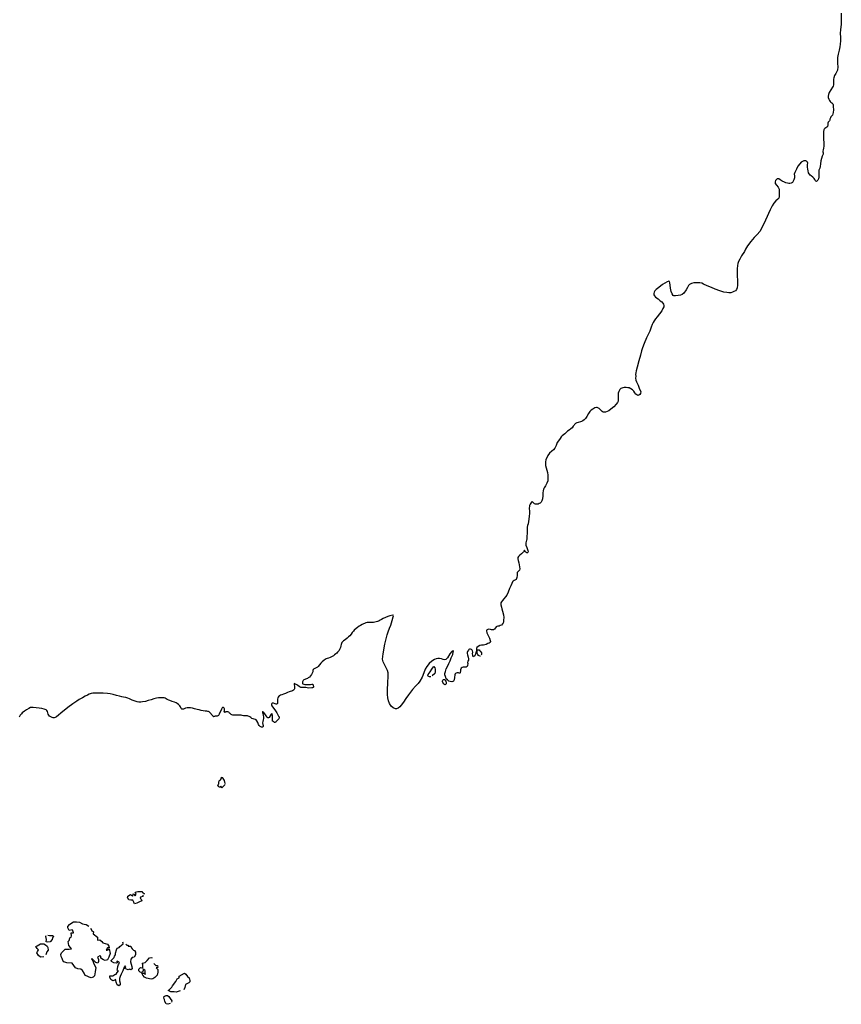
# Model space of a CAD drawing. Extents: x -119191 to 162129, y -300405 to 276084.
# Drawn here: x -70100 to -67775, y -294278 to -291492 of the extents above; entities that cross this region are included whole.
import ezdxf

# ---------------------------------------------------------------- set-up
doc = ezdxf.new("R2010")
doc.units = 0
doc.header["$MEASUREMENT"] = 0
doc.layers.add('SAGRES', color=7, linetype='CONTINUOUS')

msp = doc.modelspace()

# ---------------------------------------------------------------- linework, layer by layer
at = {"layer": 'SAGRES'}
for points in [[(-67775.0865, -291473.2027), (-67774.8668, -291492.5129), (-67775.0863, -291505.5529), (-67777.2364, -291519.1125), (-67777.6861, -291530.4326), (-67777.016, -291540.863), (-67777.0159, -291551.513), (-67777.6858, -291561.2729), (-67779.0158, -291568.8228), (-67781.2357, -291577.9227), (-67784.1157, -291588.793), (-67785.4556, -291598.763), (-67785.2358, -291606.3128), (-67785.2358, -291615.4329), (-67784.7954, -291625.3827), (-67785.8956, -291634.2624), (-67787.6753, -291638.2528), (-67790.7754, -291643.5827), (-67793.8851, -291649.7925), (-67795.8849, -291656.003), (-67796.765, -291660.0028), (-67796.7649, -291670.4327), (-67796.5453, -291675.9726), (-67798.0948, -291679.7428), (-67800.0952, -291683.0625), (-67804.9751, -291690.1626), (-67809.185, -291697.713), (-67810.9647, -291703.7027), (-67811.8448, -291707.9227), (-67811.6245, -291711.9131), (-67810.5148, -291716.793), (-67808.5249, -291720.343), (-67806.525, -291723.0029), (-67804.0847, -291724.7825), (-67801.6444, -291726.7825), (-67799.2047, -291729.6625), (-67797.8748, -291732.7727), (-67797.6546, -291737.2129), (-67797.4343, -291746.7827), (-67797.8746, -291754.1124), (-67798.7642, -291758.3223), (-67800.0946, -291761.4326), (-67802.7544, -291764.3127), (-67804.5342, -291766.9826), (-67805.8641, -291769.6425), (-67807.1946, -291773.1925), (-67807.4141, -291776.0725), (-67808.5244, -291777.8528), (-67812.0744, -291781.8426), (-67812.7344, -291784.2829), (-67812.9539, -291786.2828), (-67813.1841, -291789.6126), (-67814.2843, -291793.8327), (-67816.0641, -291796.0427), (-67818.944, -291798.0426), (-67821.1641, -291799.3726), (-67822.9338, -291801.1529), (-67824.0441, -291803.8128), (-67824.9336, -291807.8026), (-67824.9336, -291813.8029), (-67825.3739, -291827.7827), (-67824.7138, -291842.1426), (-67824.7137, -291849.4628), (-67825.3737, -291855.2228), (-67826.4833, -291859.8826), (-67827.5936, -291863.8825), (-67826.9337, -291865.8729), (-67825.8233, -291868.5428), (-67826.0435, -291872.313), (-67828.9235, -291878.0825), (-67831.3631, -291884.2929), (-67832.9232, -291891.393), (-67833.5831, -291899.8229), (-67834.2529, -291907.3728), (-67836.0232, -291912.0326), (-67838.2432, -291917.8027), (-67838.9031, -291920.4625), (-67838.9031, -291924.6825), (-67838.4627, -291931.563), (-67838.903, -291937.7728), (-67839.1326, -291942.4326), (-67840.9029, -291945.5328), (-67843.3425, -291948.2027), (-67844.8926, -291949.3125), (-67846.673, -291948.6425), (-67848.4427, -291946.6426), (-67850.2129, -291943.9828), (-67851.9927, -291940.8726), (-67855.3231, -291937.1029), (-67859.7527, -291934.0029), (-67863.3027, -291931.3329), (-67867.2931, -291925.3427), (-67868.6231, -291919.3531), (-67869.7329, -291915.1431), (-67870.1833, -291909.1428), (-67870.1834, -291901.8232), (-67869.9532, -291898.053), (-67870.8433, -291895.1629), (-67871.5134, -291893.6128), (-67873.5033, -291891.8431), (-67875.5032, -291890.953), (-67877.7233, -291890.7329), (-67881.0431, -291891.3934), (-67885.0434, -291892.953), (-67888.813, -291895.3933), (-67892.363, -291899.3831), (-67897.463, -291906.4831), (-67901.893, -291914.9131), (-67906.413, -291924.0534), (-67907.9625, -291928.9333), (-67907.7429, -291934.0334), (-67907.7428, -291938.9134), (-67909.0728, -291945.3535), (-67910.8524, -291948.9035), (-67913.0625, -291952.0132), (-67916.6125, -291954.2232), (-67920.1625, -291955.3335), (-67923.0425, -291955.3336), (-67927.2625, -291954.6731), (-67931.4725, -291953.7835), (-67936.1227, -291951.7837), (-67942.1125, -291948.4634), (-67948.1027, -291944.9134), (-67951.6527, -291942.2435), (-67953.6426, -291941.8038), (-67956.0829, -291942.2435), (-67958.7427, -291944.2436), (-67961.1824, -291947.1236), (-67962.2926, -291950.9038), (-67961.6327, -291955.1138), (-67958.3023, -291959.6337), (-67953.4222, -291965.4038), (-67950.9825, -291971.1734), (-67950.3125, -291977.1636), (-67950.5421, -291984.0434), (-67950.7421, -291991.8134), (-67951.8524, -291996.4732), (-67954.292, -291999.3532), (-67959.852, -292004.4635), (-67965.8421, -292011.3333), (-67970.9423, -292018.6636), (-67976.0417, -292029.9334), (-67989.7916, -292058.8035), (-67998.4416, -292078.7738), (-68005.1012, -292091.4237), (-68012.6414, -292099.6342), (-68021.511, -292108.5039), (-68030.7512, -292119.4139), (-68040.0611, -292132.0639), (-68046.4911, -292141.3841), (-68048.9307, -292147.594), (-68056.9207, -292160.2439), (-68062.4606, -292169.5641), (-68065.5708, -292176.0042), (-68067.3405, -292181.3239), (-68068.6703, -292187.5344), (-68070.0001, -292196.4142), (-68069.7805, -292203.4142), (-68068.8901, -292243.3242), (-68069.3398, -292250.2041), (-68071.11, -292255.754), (-68074.2196, -292259.0939), (-68078.6497, -292261.314), (-68083.3095, -292263.314), (-68087.9698, -292264.4244), (-68092.8497, -292264.6441), (-68098.9596, -292264.2043), (-68107.1598, -292262.4246), (-68119.1398, -292258.8747), (-68131.7797, -292254.2145), (-68142.65, -292249.3347), (-68154.1796, -292245.345), (-68164.6101, -292240.0147), (-68169.9298, -292237.575), (-68175.0299, -292236.4648), (-68180.8, -292236.025), (-68186.3399, -292236.2453), (-68192.2497, -292236.6851), (-68199.3496, -292238.2453), (-68204.2296, -292240.9052), (-68207.7796, -292244.235), (-68210.6595, -292249.3353), (-68214.4297, -292256.6554), (-68220.1997, -292265.3151), (-68224.8593, -292269.5256), (-68230.3992, -292271.3054), (-68237.0494, -292272.6354), (-68243.7091, -292273.5256), (-68249.0294, -292273.5256), (-68251.0293, -292271.9656), (-68253.9093, -292267.3058), (-68256.7895, -292260.8758), (-68258.1194, -292251.9955), (-68259.0097, -292243.3459), (-68259.8998, -292236.0257), (-68261.4495, -292232.4757), (-68263.2298, -292231.366), (-68268.1096, -292234.0259), (-68280.5294, -292241.1261), (-68291.6196, -292249.556), (-68298.7095, -292255.5458), (-68302.9295, -292259.5462), (-68304.9193, -292262.8761), (-68305.8094, -292266.6463), (-68305.1394, -292269.9761), (-68303.5893, -292272.8561), (-68300.4891, -292276.6258), (-68293.6092, -292281.5157), (-68287.1792, -292287.2756), (-68282.739, -292290.606), (-68280.079, -292294.156), (-68278.3093, -292296.8258), (-68277.199, -292300.5955), (-68277.199, -292304.3656), (-68279.6392, -292308.8058), (-68282.969, -292315.3555), (-68295.6087, -292333.1056), (-68300.4886, -292337.9957), (-68304.2587, -292343.5361), (-68307.5784, -292348.6458), (-68309.7985, -292354.4159), (-68312.9087, -292361.926), (-68316.6782, -292372.7957), (-68321.7782, -292382.3361), (-68326.6581, -292391.8859), (-68332.5683, -292407.8662), (-68337.4481, -292420.296), (-68340.1079, -292428.5058), (-68343.208, -292441.376), (-68347.8677, -292457.5761), (-68352.5272, -292474.8662), (-68355.4073, -292485.2961), (-68356.2973, -292490.8461), (-68356.9573, -292495.5058), (-68356.7376, -292500.8362), (-68356.9572, -292506.3761), (-68356.2971, -292511.7057), (-68354.2972, -292516.5862), (-68350.3073, -292526.126), (-68345.8671, -292537.2257), (-68342.7669, -292544.1062), (-68342.987, -292549.2057), (-68345.4272, -292552.7557), (-68347.8669, -292554.3058), (-68350.5267, -292554.9758), (-68353.637, -292553.8661), (-68356.517, -292551.4259), (-68359.6267, -292547.426), (-68362.5068, -292543.2161), (-68366.0568, -292539.446), (-68370.4869, -292536.1162), (-68374.9271, -292533.8962), (-68378.6967, -292533.2262), (-68383.5772, -292532.7864), (-68389.3468, -292533.0061), (-68393.5567, -292533.4464), (-68398.4372, -292535.4465), (-68401.3171, -292538.3365), (-68404.4268, -292544.1067), (-68406.197, -292548.3166), (-68406.4166, -292554.3063), (-68406.4165, -292561.6265), (-68406.1969, -292568.4762), (-68406.6467, -292571.5864), (-68408.4169, -292575.1365), (-68412.4067, -292580.2366), (-68418.3963, -292587.5663), (-68427.6364, -292594.4367), (-68433.1763, -292598.4265), (-68438.0562, -292601.0865), (-68442.2661, -292602.1968), (-68444.7063, -292602.6466), (-68449.1465, -292602.6467), (-68452.0265, -292600.197), (-68455.5766, -292597.0968), (-68460.6466, -292592.4365), (-68465.7662, -292589.547), (-68467.9863, -292589.3269), (-68472.4265, -292590.6569), (-68478.1864, -292593.7867), (-68482.8462, -292596.897), (-68486.3962, -292600.4471), (-68490.8363, -292606.2172), (-68495.2663, -292614.6471), (-68498.8163, -292620.187), (-68502.5859, -292624.1869), (-68506.356, -292626.8474), (-68509.906, -292628.8473), (-68513.4561, -292630.1773), (-68519.2262, -292631.7274), (-68523.6562, -292633.0573), (-68527.2056, -292634.8372), (-68529.866, -292637.0573), (-68531.4256, -292639.2774), (-68533.6356, -292642.3775), (-68536.966, -292646.5976), (-68540.7356, -292649.7072), (-68545.3958, -292653.2574), (-68550.0556, -292656.3575), (-68552.9356, -292659.0275), (-68554.2656, -292661.2475), (-68557.5959, -292663.9075), (-68560.9157, -292666.7875), (-68565.1357, -292669.2278), (-68568.0156, -292672.7772), (-68570.4553, -292677.2174), (-68575.3351, -292683.2078), (-68578.8851, -292688.3174), (-68582.0853, -292697.2178), (-68585.415, -292704.5375), (-68589.4054, -292708.7576), (-68594.2853, -292713.1877), (-68600.7253, -292718.9276), (-68605.6051, -292725.3678), (-68610.9248, -292737.3478), (-68612.4748, -292742.8977), (-68611.8148, -292753.108), (-68610.2546, -292760.4275), (-68606.9348, -292773.0775), (-68605.6047, -292780.8375), (-68605.1542, -292789.0478), (-68605.8242, -292796.8379), (-68608.0342, -292803.2675), (-68612.2541, -292811.4778), (-68615.8041, -292816.588), (-68618.0241, -292820.7979), (-68618.9042, -292825.4577), (-68619.5742, -292830.5679), (-68619.5741, -292839.4376), (-68620.3937, -292848.1676), (-68622.174, -292853.7176), (-68624.1739, -292856.8178), (-68627.2741, -292859.7078), (-68629.7137, -292861.2579), (-68632.824, -292862.588), (-68635.9242, -292863.258), (-68638.8036, -292862.8076), (-68640.8041, -292862.8076), (-68642.804, -292861.6978), (-68644.7939, -292860.1478), (-68646.5737, -292858.5977), (-68649.0139, -292856.158), (-68650.1237, -292855.488), (-68652.1141, -292857.0381), (-68654.114, -292859.708), (-68655.2237, -292862.8077), (-68657.2135, -292867.0278), (-68658.1036, -292875.9081), (-68657.8834, -292881.4479), (-68657.8833, -292888.9978), (-68658.7735, -292896.7577), (-68658.9936, -292905.1877), (-68660.1032, -292912.2877), (-68661.4332, -292918.4982), (-68662.7635, -292922.9378), (-68663.6431, -292927.8177), (-68663.6431, -292933.3676), (-68663.8732, -292940.2179), (-68663.8731, -292947.5381), (-68664.533, -292951.5279), (-68665.203, -292956.1877), (-68665.4231, -292960.848), (-68665.4231, -292962.8479), (-68665.6433, -292965.068), (-68666.753, -292968.8779), (-68667.4229, -292972.4279), (-68667.6431, -292973.7578), (-68667.6431, -292975.9779), (-68667.4229, -292978.8579), (-68665.2027, -292985.9578), (-68662.0931, -292994.1676), (-68661.6526, -292997.9378), (-68661.8728, -292999.7176), (-68663.2027, -293000.6077), (-68664.5326, -293000.6077), (-68666.313, -292999.9377), (-68667.4227, -292999.0476), (-68669.1924, -292997.498), (-68670.7425, -292995.0579), (-68671.8529, -292994.3879), (-68672.5228, -292994.3879), (-68674.5127, -292997.9379), (-68676.9529, -293000.828), (-68680.2828, -293003.2677), (-68684.9425, -293006.8178), (-68688.4925, -293011.0579), (-68690.0426, -293013.7178), (-68690.0425, -293017.2678), (-68689.3725, -293022.3679), (-68687.6021, -293029.0281), (-68685.3826, -293039.8977), (-68684.9025, -293045.8779), (-68686.0123, -293049.4279), (-68688.0021, -293051.8676), (-68690.4423, -293054.318), (-68691.9924, -293056.528), (-68692.222, -293059.4181), (-68692.6623, -293064.5182), (-68692.8819, -293070.5079), (-68695.5423, -293075.8376), (-68698.6519, -293078.278), (-68700.6417, -293079.1682), (-68703.5318, -293080.4981), (-68705.5222, -293082.498), (-68707.5221, -293087.378), (-68710.6217, -293093.5878), (-68713.952, -293102.0178), (-68718.1719, -293112.2282), (-68721.7118, -293120.6581), (-68725.7116, -293125.0882), (-68730.3612, -293130.8583), (-68734.1314, -293135.7384), (-68736.8013, -293139.0682), (-68738.3513, -293141.9483), (-68738.7917, -293145.4983), (-68738.5715, -293148.138), (-68736.5715, -293154.3484), (-68735.6914, -293158.788), (-68734.1312, -293165.4382), (-68731.4713, -293175.868), (-68730.3608, -293184.0778), (-68730.8112, -293190.9582), (-68730.8111, -293194.958), (-68731.9209, -293199.3881), (-68733.9108, -293202.0581), (-68737.0209, -293204.9382), (-68740.1211, -293206.7179), (-68743.0112, -293207.8282), (-68746.7808, -293208.268), (-68750.1011, -293208.7084), (-68751.8809, -293210.268), (-68753.6511, -293213.3682), (-68756.3109, -293216.4785), (-68759.201, -293218.2582), (-68762.5208, -293218.9183), (-68765.1907, -293218.2583), (-68768.0707, -293217.5883), (-68772.0611, -293216.9183), (-68775.3909, -293217.5884), (-68777.6109, -293218.4786), (-68778.9408, -293219.6085), (-68779.1604, -293221.5983), (-68778.2708, -293226.7085), (-68776.281, -293231.1386), (-68770.7304, -293242.2384), (-68768.2906, -293248.4483), (-68768.0704, -293251.9983), (-68768.7304, -293254.4385), (-68771.4003, -293255.9981), (-68775.0904, -293257.4482), (-68779.7402, -293259.8884), (-68784.1803, -293261.4386), (-68787.7304, -293262.1086), (-68793.2702, -293262.1086), (-68797.7104, -293263.2185), (-68802.5902, -293265.6587), (-68806.58, -293268.7584), (-68807.4702, -293270.9785), (-68807.6903, -293275.8584), (-68808.8, -293280.9686), (-68810.35, -293287.6283), (-68812.1303, -293292.0585), (-68814.7902, -293294.2786), (-68816.7801, -293294.7284), (-68817.8904, -293293.1688), (-68818.11, -293290.0686), (-68818.3402, -293286.0688), (-68818.1101, -293281.8588), (-68818.5605, -293278.3088), (-68819.6702, -293276.0887), (-68821.8803, -293274.0889), (-68824.32, -293272.9786), (-68826.9904, -293273.1987), (-68829.2005, -293274.3085), (-68830.5304, -293276.5286), (-68832.7505, -293279.8584), (-68833.8601, -293282.5189), (-68833.8601, -293285.8487), (-68833.2002, -293289.1786), (-68830.7598, -293295.6086), (-68829.6501, -293300.7188), (-68830.0899, -293304.4889), (-68831.8701, -293307.369), (-68832.9698, -293310.6988), (-68832.3098, -293314.2488), (-68832.5299, -293319.1288), (-68833.3798, -293322.4586), (-68836.6996, -293323.7886), (-68841.5796, -293324.2389), (-68845.3497, -293324.239), (-68848.2398, -293325.1286), (-68850.6794, -293327.3387), (-68852.6698, -293331.3391), (-68853.1197, -293334.6689), (-68853.3397, -293339.3086), (-68854.2293, -293341.9589), (-68858.4398, -293340.6291), (-68861.9899, -293340.6291), (-68864.6497, -293340.8487), (-68866.8698, -293341.7389), (-68867.9796, -293343.0688), (-68868.8597, -293345.5091), (-68869.5296, -293353.2791), (-68870.4196, -293360.1489), (-68872.4095, -293363.4787), (-68874.1892, -293365.2591), (-68877.5096, -293365.4788), (-68881.7296, -293365.039), (-68885.9396, -293363.4788), (-68889.4896, -293360.3793), (-68892.8194, -293357.2691), (-68895.4794, -293351.0592), (-68897.0295, -293345.9491), (-68897.0295, -293341.7392), (-68895.4795, -293336.4094), (-68892.8196, -293329.0892), (-68889.2697, -293322.2193), (-68885.4996, -293313.8089), (-68882.3899, -293306.0389), (-68878.8501, -293297.8291), (-68874.8498, -293288.7291), (-68873.3003, -293282.0789), (-68872.86, -293278.9692), (-68873.7401, -293278.0791), (-68875.9602, -293278.7491), (-68878.1199, -293280.749), (-68882.56, -293286.9589), (-68889.6499, -293298.0493), (-68894.5297, -293302.9394), (-68897.8596, -293303.5993), (-68901.8499, -293302.9395), (-68906.2895, -293300.9395), (-68912.2798, -293299.6091), (-68917.1597, -293299.6091), (-68921.1495, -293300.2696), (-68926.69, -293302.4893), (-68934.0095, -293307.3793), (-68941.1095, -293314.0396), (-68947.9798, -293322.2494), (-68952.3595, -293330.0094), (-68956.5694, -293340.6595), (-68961.2291, -293352.6496), (-68967.8892, -293363.7399), (-68972.9893, -293370.8401), (-68980.529, -293378.3899), (-68988.5091, -293387.5), (-69000.0491, -293402.5897), (-69007.139, -293412.5799), (-69014.2389, -293423.6697), (-69020.2286, -293431.6599), (-69024.8883, -293436.54), (-69029.3184, -293439.8704), (-69033.7585, -293441.8703), (-69036.8587, -293442.3102), (-69043.5184, -293439.21), (-69048.8387, -293434.3201), (-69053.6885, -293427.4402), (-69056.8089, -293419.6803), (-69058.5887, -293411.4706), (-69059.0285, -293401.7107), (-69059.0286, -293388.0906), (-69058.3689, -293368.3407), (-69057.2593, -293349.6804), (-69057.9192, -293340.3603), (-69059.6991, -293333.2602), (-69065.4592, -293321.9408), (-69071.2294, -293309.5206), (-69073.6697, -293301.7506), (-69073.0099, -293294.4304), (-69071.2295, -293286.2206), (-69066.7997, -293259.1208), (-69063.47, -293244.4709), (-69060.5901, -293232.5206), (-69057.9202, -293224.0906), (-69053.4902, -293213.8809), (-69049.9402, -293205.4509), (-69045.9505, -293191.6905), (-69043.2908, -293181.7105), (-69042.6209, -293179.0506), (-69043.5708, -293177.3804), (-69044.2308, -293177.271), (-69052.2806, -293179.3804), (-69057.9407, -293180.9306), (-69065.1508, -293183.591), (-69071.2505, -293186.3711), (-69076.2405, -293189.031), (-69079.6704, -293191.2511), (-69082.7806, -293193.0208), (-69085.2202, -293194.3508), (-69087.9901, -293195.4611), (-69091.4301, -293196.2412), (-69095.3103, -293196.681), (-69098.9704, -293197.3511), (-69103.8504, -293197.5712), (-69117.2704, -293198.2413), (-69120.2799, -293198.9013), (-69131.0401, -293203.4511), (-69135.8105, -293205.9713), (-69139.8002, -293208.5311), (-69143.9, -293211.5213), (-69147.7803, -293214.6315), (-69153.22, -293219.8412), (-69155.7698, -293222.3916), (-69159.1001, -293226.3914), (-69162.0897, -293230.7114), (-69166.1901, -293235.4814), (-69169.2997, -293238.4816), (-69173.4398, -293242.0316), (-69179.0897, -293246.4719), (-69183.8595, -293250.1319), (-69186.7395, -293252.4616), (-69188.5199, -293254.4514), (-69189.7396, -293257.1219), (-69190.7398, -293260.0019), (-69191.3998, -293263.7715), (-69192.8397, -293268.6515), (-69194.8396, -293273.8717), (-69196.6093, -293276.9719), (-69198.1694, -293279.4117), (-69200.3894, -293281.9715), (-69202.9392, -293284.1816), (-69205.4896, -293286.752), (-69209.1496, -293289.3119), (-69212.319, -293291.7818), (-69217.6393, -293294.7719), (-69221.5196, -293296.5517), (-69226.2893, -293298.6618), (-69230.0589, -293299.8822), (-69232.939, -293301.102), (-69235.9391, -293302.432), (-69238.1592, -293303.9821), (-69244.369, -293309.3119), (-69247.6893, -293312.862), (-69251.4589, -293317.4022), (-69255.789, -293322.1721), (-69257.6687, -293324.2821), (-69261.0488, -293325.9222), (-69266.929, -293328.8123), (-69268.369, -293329.9221), (-69269.5888, -293330.8022), (-69270.0291, -293331.8025), (-69270.479, -293333.1324), (-69270.5891, -293334.8021), (-69271.0287, -293337.3524), (-69272.3587, -293340.7923), (-69274.7989, -293345.4521), (-69277.4285, -293348.8825), (-69280.5387, -293352.3325), (-69283.4188, -293354.4325), (-69285.6388, -293355.9922), (-69288.4087, -293357.2126), (-69291.1887, -293358.0921), (-69293.6384, -293359.0924), (-69296.3084, -293360.4223), (-69298.1887, -293362.0925), (-69299.1884, -293363.8623), (-69299.8584, -293365.6426), (-69299.8583, -293368.3024), (-69299.5185, -293370.4124), (-69298.5183, -293371.5222), (-69296.5083, -293372.1827), (-69293.5087, -293372.9622), (-69290.8483, -293373.1823), (-69285.7783, -293373.1822), (-69277.3484, -293372.9621), (-69273.3587, -293372.6323), (-69271.8086, -293372.6323), (-69270.9184, -293373.1821), (-69269.8086, -293374.1824), (-69269.3683, -293375.9521), (-69268.9184, -293378.1722), (-69269.2587, -293380.7219), (-69270.2584, -293382.0619), (-69271.1385, -293382.6123), (-69273.5788, -293382.942), (-69283.2983, -293383.2523), (-69286.5086, -293382.9125), (-69290.2486, -293381.9223), (-69293.3583, -293381.4726), (-69297.6783, -293381.4726), (-69302.0285, -293381.5821), (-69304.5783, -293381.6923), (-69306.9085, -293380.5825), (-69309.6784, -293378.8123), (-69313.0083, -293376.2625), (-69315.5587, -293374.3728), (-69321.7686, -293371.2726), (-69323.8685, -293370.7127), (-69322.7681, -293381.6924), (-69322.5385, -293385.8023), (-69323.7582, -293387.9123), (-69325.6481, -293389.2428), (-69328.6382, -293390.9024), (-69337.2883, -293393.7826), (-69342.438, -293395.7826), (-69348.4283, -293398.343), (-69353.648, -293400.4429), (-69358.748, -293402.2228), (-69362.298, -293403.7729), (-69365.178, -293405.4431), (-69366.8382, -293406.5428), (-69368.7281, -293409.1027), (-69370.1681, -293411.4329), (-69370.7178, -293414.5331), (-69370.8279, -293417.863), (-69370.7177, -293424.1828), (-69370.9479, -293426.7331), (-69372.0476, -293427.953), (-69373.4977, -293428.513), (-69374.8276, -293428.6231), (-69377.4881, -293427.9531), (-69381.698, -293426.5131), (-69384.0282, -293426.0728), (-69385.3581, -293426.4031), (-69386.578, -293427.4033), (-69387.2479, -293428.6232), (-69387.4681, -293430.1733), (-69387.2479, -293432.0631), (-69386.3577, -293433.5931), (-69376.7079, -293447.5628), (-69372.4978, -293453.7827), (-69367.3976, -293462.763), (-69365.9476, -293465.2026), (-69365.5078, -293467.093), (-69365.8375, -293468.7728), (-69366.8377, -293470.2128), (-69374.9373, -293479.4229), (-69376.7076, -293480.6428), (-69378.1476, -293481.0931), (-69379.4775, -293480.6428), (-69382.4777, -293478.4228), (-69384.4675, -293476.6531), (-69385.1375, -293474.6531), (-69385.1375, -293472.5431), (-69384.9175, -293469.2228), (-69384.5375, -293463.893), (-69384.9778, -293460.7928), (-69385.4277, -293458.4431), (-69385.9776, -293456.7729), (-69386.9779, -293456.4432), (-69388.1977, -293457.3328), (-69393.8576, -293467.0034), (-69395.9576, -293467.7734), (-69397.8474, -293467.4431), (-69399.6177, -293465.893), (-69402.5077, -293462.1229), (-69406.2774, -293456.573), (-69410.1577, -293451.6931), (-69411.8179, -293450.4732), (-69412.4879, -293450.143), (-69412.9277, -293450.5833), (-69412.9276, -293452.353), (-69412.5979, -293454.9134), (-69410.9276, -293460.3432), (-69409.9374, -293466.2234), (-69410.4878, -293469.993), (-69411.3774, -293473.3234), (-69412.4876, -293477.763), (-69412.7072, -293482.2032), (-69412.0372, -293486.3031), (-69411.4873, -293489.4133), (-69411.2671, -293492.4034), (-69412.1472, -293493.953), (-69413.4771, -293494.4033), (-69415.6972, -293494.0731), (-69419.4674, -293492.0732), (-69422.3575, -293489.633), (-69424.4574, -293486.7435), (-69425.6774, -293483.9736), (-69426.7575, -293480.5331), (-69429.3073, -293476.213), (-69431.1977, -293473.6533), (-69433.2976, -293472.5435), (-69436.7376, -293471.4433), (-69439.9573, -293470.3335), (-69442.9474, -293469.3334), (-69446.6076, -293467.1133), (-69449.1574, -293465.2234), (-69451.0472, -293463.5633), (-69453.4875, -293462.5637), (-69455.3673, -293462.1234), (-69458.1473, -293461.9038), (-69460.6976, -293462.1234), (-69463.9073, -293462.2334), (-69467.2377, -293462.2335), (-69470.3374, -293460.9036), (-69473.2274, -293460.2336), (-69476.2175, -293460.0136), (-69479.1076, -293460.1236), (-69483.7572, -293460.4539), (-69487.4173, -293460.564), (-69490.7472, -293460.454), (-69494.8476, -293460.1237), (-69497.1376, -293459.684), (-69500.3573, -293459.0141), (-69502.2377, -293457.9037), (-69504.7874, -293455.7937), (-69506.2375, -293454.1341), (-69507.3373, -293452.6941), (-69508.8975, -293451.4743), (-69510.9974, -293450.8044), (-69513.6673, -293450.6943), (-69515.8774, -293450.8044), (-69517.0977, -293451.1341), (-69518.4276, -293451.5839), (-69519.6474, -293452.1343), (-69520.8726, -293452.0792), (-69521.2076, -293450.8044), (-69521.0976, -293448.254), (-69520.9775, -293444.5939), (-69521.0976, -293442.2644), (-69521.7575, -293440.6043), (-69522.4275, -293439.3844), (-69523.5373, -293438.4943), (-69524.7577, -293438.2741), (-69525.9675, -293438.6043), (-69527.1873, -293439.604), (-69528.8576, -293442.7042), (-69535.8374, -293457.244), (-69537.9473, -293460.9042), (-69539.4974, -293462.1241), (-69541.167, -293462.5644), (-69543.1575, -293462.5644), (-69545.3775, -293462.7846), (-69547.2674, -293463.0042), (-69549.2572, -293463.5641), (-69551.0376, -293464.1146), (-69552.0372, -293464.3442), (-69552.8073, -293464.0045), (-69554.0975, -293462.4544), (-69562.7472, -293451.4748), (-69564.0777, -293450.4745), (-69565.5177, -293449.6945), (-69567.6271, -293449.2547), (-69570.5071, -293449.0345), (-69575.7972, -293448.4747), (-69580.7872, -293448.1445), (-69586.3371, -293446.5945), (-69592.4576, -293445.2645), (-69598.4473, -293443.705), (-69605.4272, -293442.0449), (-69611.4174, -293440.715), (-69617.2971, -293439.6047), (-69622.7274, -293439.0449), (-69626.1674, -293439.2651), (-69631.2876, -293440.3252), (-69637.1672, -293442.6453), (-69639.3873, -293442.9851), (-69641.2671, -293442.875), (-69642.5976, -293442.095), (-69643.2676, -293441.0953), (-69645.4871, -293436.6551), (-69647.4775, -293433.4454), (-69650.8075, -293429.8954), (-69654.7972, -293426.6752), (-69657.9075, -293425.1251), (-69662.4471, -293423.2353), (-69668.6576, -293421.1254), (-69674.9876, -293419.0255), (-69678.4174, -293417.9157), (-69682.8576, -293415.8057), (-69685.9572, -293413.4757), (-69688.8473, -293411.5858), (-69691.2876, -293411.0354), (-69696.9476, -293410.8158), (-69701.9376, -293410.8159), (-69707.1473, -293411.1456), (-69712.9174, -293412.1459), (-69720.4571, -293414.1459), (-69727.9974, -293416.8058), (-69736.3173, -293418.9958), (-69744.4074, -293421.2059), (-69752.6172, -293422.656), (-69757.1675, -293423.4261), (-69760.7074, -293423.5362), (-69763.2572, -293423.206), (-69767.6974, -293422.2063), (-69773.7972, -293420.3261), (-69781.6672, -293417.3265), (-69789.967, -293414.1163), (-69794.6172, -293412.4466), (-69800.0571, -293410.3367), (-69806.1574, -293409.1164), (-69811.257, -293408.5666), (-69817.9072, -293406.7869), (-69826.7473, -293404.4567), (-69835.5271, -293401.797), (-69844.5169, -293399.577), (-69851.3873, -293398.5767), (-69863.7171, -293398.1371), (-69872.2571, -293397.917), (-69881.1274, -293397.5874), (-69887.2271, -293397.4773), (-69893.3269, -293398.0273), (-69897.8772, -293398.9174), (-69903.977, -293401.0175), (-69908.8569, -293403.2376), (-69915.1767, -293406.6776), (-69922.7171, -293411.3374), (-69931.8069, -293416.1074), (-69938.6868, -293420.5475), (-69949.6966, -293428.1478), (-69963.8965, -293438.3576), (-69984.1867, -293454.6778), (-69990.8463, -293460.5581), (-69996.2767, -293464.558), (-69999.8267, -293466.668), (-70002.7061, -293467.5482), (-70005.7063, -293467.7683), (-70008.5863, -293466.9983), (-70012.6862, -293465.108), (-70015.5763, -293462.998), (-70018.0065, -293460.3381), (-70019.7762, -293457.238), (-70022.1064, -293449.3585), (-70023.3263, -293446.9183), (-70025.4363, -293445.0284), (-70027.9866, -293443.8086), (-70031.3064, -293443.0386), (-70038.1863, -293441.4785), (-70045.6165, -293440.4784), (-70053.4866, -293439.4887), (-70061.8065, -293438.7088), (-70067.4665, -293438.3786), (-70070.0163, -293438.7089), (-70074.6765, -293440.9289), (-70080.6562, -293444.6986), (-70086.4262, -293448.5789), (-70092.9663, -293453.1286), (-70095.7463, -293456.5687), (-70098.9263, -293460.2288), (-70102.036, -293465.6692)], [(-68795.7901, -293292.3483), (-68797.41, -293292.8981), (-68799.9201, -293292.3484), (-68801.5401, -293290.9687), (-68803.6003, -293288.3385), (-68805.0801, -293285.0187), (-68805.9602, -293279.0787), (-68806.4, -293277.8287), (-68804.3403, -293275.3387), (-68802.1303, -293274.9286), (-68800.0599, -293275.6187), (-68797.8505, -293277.5582), (-68795.7902, -293280.0386), (-68793.4304, -293283.7786), (-68793.4304, -293285.7082), (-68793.7204, -293288.4787), (-68794.0198, -293290.6887)], [(-68936.9893, -293351.8693), (-68940.8192, -293352.0095), (-68944.2094, -293349.6593), (-68945.0996, -293348.4194), (-68944.2094, -293345.2298), (-68938.9094, -293337.3496), (-68934.1893, -293329.4695), (-68929.1697, -293322.9696), (-68927.9895, -293322.6997), (-68925.6297, -293326.2893), (-68924.5993, -293329.7493), (-68924.1595, -293333.6196), (-68924.1595, -293338.4593), (-68925.6296, -293341.7796), (-68932.5591, -293348.9697)], [(-68895.1093, -293373.7188), (-68897.1695, -293373.8591), (-68900.1194, -293371.3692), (-68902.3395, -293368.0494), (-68903.219, -293365.2795), (-68903.2191, -293362.6593), (-68902.3396, -293360.5795), (-68900.7096, -293359.3389), (-68899.3892, -293358.7891), (-68897.3194, -293359.3388), (-68895.8492, -293360.999), (-68894.0795, -293363.6293), (-68893.1892, -293366.939), (-68893.4893, -293370.399), (-68893.6391, -293372.7493)], [(-69518.5858, -293655.964), (-69527.9757, -293665.8837), (-69531.2156, -293661.214), (-69532.2756, -293661.5638), (-69532.8355, -293663.0239), (-69533.396, -293664.184), (-69534.9455, -293663.8342), (-69536.4358, -293662.6741), (-69538.0557, -293660.8642), (-69539.1757, -293658.2339), (-69538.366, -293656.4341), (-69536.4359, -293654.7336), (-69536.5655, -293651.7637), (-69536.6259, -293648.6741), (-69535.6961, -293647.2738), (-69534.9457, -293644.6441), (-69535.196, -293643.8338), (-69532.9558, -293643.6338), (-69531.3359, -293641.7741), (-69531.4057, -293640.1938), (-69530.0361, -293639.7837), (-69528.8459, -293638.9136), (-69529.0359, -293637.924), (-69529.036, -293635.3541), (-69526.056, -293636.4041), (-69525.2462, -293639.3741), (-69521.6358, -293645.034), (-69520.6361, -293649.6038), (-69519.2061, -293653.8641)], [(-69752.3128, -293969.7749), (-69752.3127, -293973.245), (-69758.3326, -293975.4254), (-69759.7229, -293977.5952), (-69756.9429, -293980.625), (-69754.6327, -293985.4049), (-69761.1125, -293988.875), (-69768.5226, -293992.3553), (-69775.0023, -293993.6551), (-69777.7823, -293989.3156), (-69780.0729, -293983.6656), (-69785.6329, -293983.6656), (-69791.1929, -293982.8057), (-69795.3727, -293975.8555), (-69794.4529, -293972.3853), (-69787.0429, -293968.0357), (-69783.7829, -293969.3455), (-69781.4628, -293972.8155), (-69780.543, -293971.0754), (-69779.6126, -293965.8652), (-69775.9128, -293966.3056), (-69776.3727, -293968.9056), (-69773.1328, -293971.5152), (-69770.3629, -293966.3055), (-69773.5928, -293961.5257), (-69766.2028, -293959.3552), (-69760.6528, -293958.9255), (-69755.0928, -293959.3551), (-69752.3128, -293963.265), (-69750.0028, -293964.135), (-69747.6827, -293964.5653), (-69748.6131, -293968.0354)], [(-69899.5516, -294063.1465), (-69895.8418, -294069.6564), (-69891.2116, -294073.5662), (-69892.1419, -294078.7764), (-69880.5615, -294088.306), (-69880.1015, -294096.5559), (-69873.6217, -294095.6859), (-69868.0617, -294100.896), (-69865.2918, -294104.8058), (-69858.8014, -294106.1061), (-69851.4018, -294108.7056), (-69847.6913, -294113.4859), (-69847.2315, -294118.2659), (-69852.3215, -294118.6957), (-69855.5512, -294124.7759), (-69852.7813, -294125.2056), (-69850.9311, -294123.9059), (-69846.7716, -294121.736), (-69844.4312, -294134.3256), (-69848.1315, -294145.1757), (-69851.8412, -294152.126), (-69858.3411, -294154.2959), (-69863.4311, -294152.5558), (-69870.8413, -294147.786), (-69870.3814, -294142.5758), (-69873.1614, -294141.2761), (-69880.1011, -294145.176), (-69877.3211, -294151.2561), (-69876.8611, -294157.7661), (-69879.6411, -294161.6759), (-69884.7311, -294160.3757), (-69890.751, -294154.7358), (-69894.9213, -294149.956), (-69897.2313, -294149.956), (-69893.531, -294155.5959), (-69890.291, -294163.8458), (-69885.1909, -294174.706), (-69886.5811, -294186.8557), (-69888.4407, -294197.7159), (-69892.6008, -294202.0561), (-69898.1608, -294203.7962), (-69903.7107, -294201.1862), (-69909.7306, -294199.0158), (-69914.8307, -294196.8462), (-69917.6007, -294190.3362), (-69922.7009, -294182.9562), (-69927.331, -294178.6061), (-69936.1208, -294178.1765), (-69942.1407, -294175.5764), (-69946.771, -294169.0565), (-69951.8711, -294161.6765), (-69967.1407, -294161.2464), (-69975.0208, -294158.2066), (-69978.7211, -294154.2969), (-69980.1109, -294148.657), (-69982.8909, -294143.007), (-69983.8114, -294137.7968), (-69981.9612, -294133.0269), (-69977.3311, -294127.8167), (-69971.7711, -294122.1667), (-69960.2013, -294122.1667), (-69954.1815, -294121.3066), (-69956.9615, -294117.8264), (-69961.1313, -294111.7469), (-69962.5116, -294106.5367), (-69963.4414, -294100.8968), (-69960.6614, -294098.2866), (-69959.7416, -294095.2569), (-69958.3515, -294090.4769), (-69955.1116, -294088.7369), (-69954.1817, -294084.8365), (-69955.1117, -294076.5865), (-69952.7916, -294076.5865), (-69948.1614, -294075.7169), (-69948.6219, -294071.3767), (-69952.3318, -294067.4669), (-69960.2018, -294069.2065), (-69963.9016, -294061.8165), (-69963.9016, -294058.347), (-69959.2715, -294052.2667), (-69952.7918, -294047.5169), (-69948.1617, -294045.3465), (-69939.8318, -294045.3464), (-69931.0319, -294046.2063), (-69922.702, -294050.5565), (-69917.6018, -294051.8562), (-69912.0519, -294052.2865), (-69905.1016, -294057.0663)], [(-70020.8513, -294082.6571), (-70015.7613, -294083.9669), (-70012.9813, -294083.5272), (-70007.4313, -294083.5271), (-70003.7215, -294087.0072), (-70007.4313, -294090.0471), (-70008.8115, -294094.8169), (-70014.3714, -294101.7672), (-70020.3913, -294102.6374), (-70025.4814, -294101.327), (-70024.561, -294094.817), (-70026.8712, -294086.5671), (-70025.0216, -294083.9669)], [(-70031.9607, -294143.8774), (-70041.691, -294145.1773), (-70047.2409, -294139.9671), (-70052.3412, -294133.0275), (-70049.5612, -294128.6874), (-70046.7812, -294123.9075), (-70050.951, -294120.4374), (-70054.6513, -294115.2272), (-70050.951, -294112.6176), (-70041.2214, -294107.4073), (-70038.4514, -294107.4073), (-70031.9711, -294106.977), (-70027.8014, -294110.0173), (-70022.7013, -294114.3569), (-70020.851, -294117.827), (-70019.4613, -294125.2069), (-70023.6309, -294129.5472), (-70025.951, -294138.237)], [(-69800.0019, -294108.2956), (-69796.7619, -294111.3353), (-69793.5214, -294110.905), (-69793.5214, -294113.9354), (-69785.6514, -294114.375), (-69785.1915, -294117.8452), (-69781.9516, -294121.3253), (-69778.7017, -294125.2251), (-69775.0013, -294126.5349), (-69772.2212, -294130.4352), (-69772.6917, -294138.6651), (-69776.3914, -294144.7454), (-69781.9514, -294145.615), (-69786.1115, -294150.3854), (-69786.5815, -294158.6354), (-69782.871, -294171.2249), (-69782.411, -294177.7449), (-69786.1113, -294181.215), (-69789.3512, -294178.605), (-69793.061, -294181.2151), (-69802.7813, -294177.3054), (-69800.0013, -294172.5355), (-69801.3911, -294169.4951), (-69804.6309, -294173.3955), (-69808.801, -294183.385), (-69812.9708, -294192.9354), (-69815.7412, -294199.4453), (-69818.0606, -294205.5256), (-69818.0606, -294212.4753), (-69815.741, -294218.9852), (-69816.2109, -294223.7651), (-69819.4508, -294226.3652), (-69824.081, -294223.7652), (-69827.7807, -294215.5152), (-69829.1705, -294207.6954), (-69831.0207, -294210.3057), (-69837.0406, -294212.0458), (-69842.6006, -294208.1354), (-69844.9106, -294202.0557), (-69844.9107, -294198.1459), (-69836.5808, -294197.7155), (-69831.0208, -294193.8056), (-69827.321, -294193.3752), (-69824.0813, -294188.5953), (-69820.8408, -294183.3851), (-69824.0813, -294182.0854), (-69823.6209, -294177.7452), (-69822.2312, -294171.2252), (-69820.3711, -294165.5853), (-69817.6011, -294162.1152), (-69818.9914, -294160.3751), (-69824.0815, -294156.0356), (-69825.4712, -294157.3354), (-69824.0815, -294160.8055), (-69827.3213, -294162.1153), (-69834.261, -294161.2454), (-69840.7514, -294157.7658), (-69841.1912, -294154.7354), (-69833.3413, -294145.6154), (-69831.951, -294142.1358), (-69829.6316, -294138.2354), (-69829.1711, -294133.8958), (-69825.9314, -294124.3354), (-69824.5416, -294119.5654), (-69818.9917, -294117.3956), (-69817.1316, -294114.8056), (-69807.4115, -294106.9953), (-69808.3419, -294103.0854), (-69806.9516, -294102.2153)], [(-69720.3712, -294162.9945), (-69715.271, -294168.1846), (-69710.6415, -294168.1845), (-69709.7211, -294174.2647), (-69713.8813, -294175.5745), (-69709.7211, -294179.9147), (-69709.2611, -294187.7244), (-69711.5711, -294196.4147), (-69718.0508, -294202.9247), (-69723.6107, -294205.9646), (-69728.7008, -294207.6946), (-69741.201, -294204.6549), (-69746.761, -294201.1849), (-69751.851, -294196.415), (-69754.6311, -294190.7652), (-69749.0711, -294189.895), (-69744.441, -294192.9349), (-69744.9109, -294189.4648), (-69744.911, -294183.8148), (-69746.2912, -294181.645), (-69750.461, -294179.0449), (-69750.9214, -294182.515), (-69752.781, -294187.295), (-69756.4813, -294188.5948), (-69759.7212, -294187.2951), (-69763.431, -294183.8149), (-69762.9612, -294178.6047), (-69758.801, -294174.2651), (-69754.6312, -294175.5749), (-69751.3914, -294175.1352), (-69751.8512, -294171.6651), (-69752.3112, -294165.1551), (-69754.1715, -294162.1147), (-69745.3716, -294160.3745), (-69739.8117, -294154.7346), (-69732.8716, -294146.935), (-69726.3912, -294146.0648), (-69725.9213, -294147.8049)], [(-69645.821, -294240.6941), (-69657.4009, -294243.734), (-69663.4206, -294243.3037), (-69672.681, -294242.8641), (-69680.551, -294239.8243), (-69676.3808, -294236.7844), (-69669.4406, -294229.8442), (-69668.051, -294225.9343), (-69658.7913, -294213.7743), (-69654.6212, -294206.8341), (-69648.6013, -294203.3539), (-69648.6013, -294198.584), (-69634.2516, -294190.354), (-69630.5512, -294192.954), (-69624.9912, -294199.4639), (-69620.361, -294203.8235), (-69618.4913, -294211.1935), (-69618.4913, -294214.6435), (-69621.2711, -294217.2536), (-69631.4714, -294222.4639), (-69632.861, -294231.1436), (-69635.6409, -294237.2238)], [(-69674.5304, -294276.2939), (-69681.0106, -294278.4642), (-69685.6408, -294276.7343), (-69689.8106, -294270.2143), (-69690.7404, -294264.5744), (-69692.5907, -294260.664), (-69691.201, -294255.4543), (-69689.8107, -294255.0241), (-69685.641, -294253.284), (-69681.9406, -294253.284), (-69678.7008, -294256.754), (-69674.0706, -294262.4039), (-69669.4403, -294268.4841), (-69670.3607, -294272.8242)]]:
    msp.add_lwpolyline(points, dxfattribs=at)

doc.saveas('drawing.dxf')
